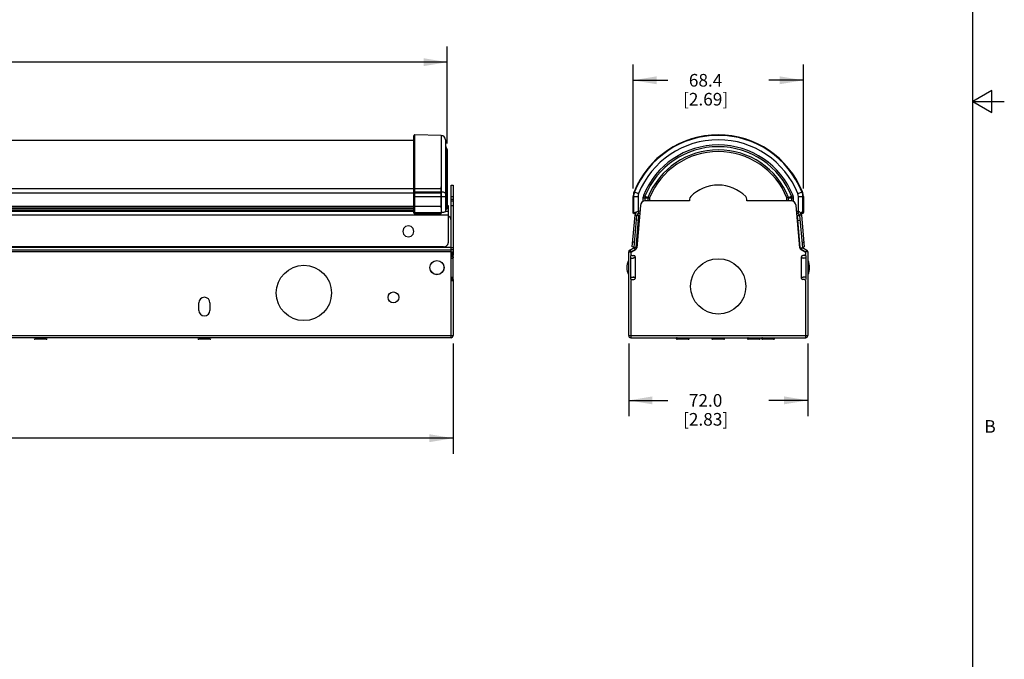
# Model space of a CAD drawing. Units: inches. Extents: x 0.5 to 33.6, y 0.5 to 21.6.
# Drawn here: x 25.8 to 33.6, y 6.6 to 11.7 of the extents above; entities that cross this region are included whole.
import ezdxf

# ---------------------------------------------------------------- set-up
doc = ezdxf.new("R2010")
doc.units = ezdxf.units.IN
doc.header["$LTSCALE"] = 1.87
doc.header["$MEASUREMENT"] = 0
doc.layers.get('0').update_dxf_attribs({"linetype": 'CONTINUOUS'})
doc.layers.add('AXIS', color=7, linetype='CONTINUOUS')
doc.layers.add('SCHEME_DIMS', color=7, linetype='CONTINUOUS')
doc.styles.add('TEXTSTYLE_2', font='txt', dxfattribs={"width": 0.8})
doc.dimstyles.new('DIMSTYLE_1', dxfattribs={"dimtxt": 0.1, "dimasz": 0.1875, "dimexe": 0.125, "dimexo": 0.0625, "dimgap": 0.1, "dimtad": 0, "dimtih": 1, "dimtoh": 1, "dimdec": 1, "dimlfac": 2, "dimzin": 4, "dimdsep": 46, "dimtxsty": 'STANDARD', "dimblk": '_FILLED', "dimblk1": '_FILLED', "dimblk2": '_FILLED', "dimcen": 0.09, "dimadec": 3, "dimazin": 1, "dimtp": 0.1, "dimtm": 0.1, "dimtfac": 1, "dimtdec": 3, "dimtofl": 0, "dimtmove": 0, "dimatfit": 3, "dimldrblk": '_FILLED', "dimfxl": 1, "dimtolj": 1, "dimtzin": 4, "dimarcsym": 0})

# ---------------------------------------------------------------- blocks, each defined once
blk = doc.blocks.new('_FILLED')
at = {"color": 0, "linetype": 'BYBLOCK'}
blk.add_solid([(0, 0), (-1, 0.167), (-1, -0.167)], dxfattribs=at)
blk = doc.blocks.new('*D0')
at = {"layer": 'SCHEME_DIMS', "color": 7, "linetype": 'CONTINUOUS'}
for p, q in [((5.1898, 9.1074), (5.1898, 8.2324)), ((29.239, 9.1074), (29.239, 8.2324)), ((5.1898, 8.3574), (16.8144, 8.3574)), ((29.239, 8.3574), (17.6144, 8.3574))]:
    blk.add_line(p, q, dxfattribs=at)
at = {"layer": 'SCHEME_DIMS', "color": 7, "linetype": 'CONTINUOUS', "xscale": 0.1875, "yscale": 0.1875, "zscale": 0.1875, "rotation": 180}
blk.add_blockref('_FILLED', (5.1898, 8.3574), dxfattribs=at)
at = {"layer": 'SCHEME_DIMS', "color": 7, "linetype": 'CONTINUOUS', "xscale": 0.1875, "yscale": 0.1875, "zscale": 0.1875}
blk.add_blockref('_FILLED', (29.239, 8.3574), dxfattribs=at)
at = {"layer": 'SCHEME_DIMS', "color": 7, "linetype": 'CONTINUOUS', "insert": (17.2144, 8.4074), "char_height": 0.1, "width": 0.6, "attachment_point": 2, "line_spacing_factor": 0.9}
blk.add_mtext('1221.7\\P[48.1]', dxfattribs=at)
blk = doc.blocks.new('*D1')
at = {"layer": 'SCHEME_DIMS', "color": 7, "linetype": 'CONTINUOUS'}
for p, q in [((5.2361, 10.6896), (5.2361, 11.4585)), ((29.1928, 10.6896), (29.1928, 11.4585)), ((5.2361, 11.3335), (16.7644, 11.3335)), ((29.1928, 11.3335), (17.6644, 11.3335))]:
    blk.add_line(p, q, dxfattribs=at)
at = {"layer": 'SCHEME_DIMS', "color": 7, "linetype": 'CONTINUOUS', "xscale": 0.1875, "yscale": 0.1875, "zscale": 0.1875, "rotation": 180}
blk.add_blockref('_FILLED', (5.2361, 11.3335), dxfattribs=at)
at = {"layer": 'SCHEME_DIMS', "color": 7, "linetype": 'CONTINUOUS', "xscale": 0.1875, "yscale": 0.1875, "zscale": 0.1875}
blk.add_blockref('_FILLED', (29.1928, 11.3335), dxfattribs=at)
at = {"layer": 'SCHEME_DIMS', "color": 7, "linetype": 'CONTINUOUS', "insert": (17.1644, 11.3835), "char_height": 0.1, "width": 0.7, "attachment_point": 2, "line_spacing_factor": 0.9}
blk.add_mtext('1217.0\\P[47.91]', dxfattribs=at)
blk = doc.blocks.new('*D2')
at = {"layer": 'SCHEME_DIMS', "color": 7, "linetype": 'CONTINUOUS'}
for p, q in [((30.6281, 9.1074), (30.6281, 8.5317)), ((32.0454, 9.1074), (32.0454, 8.5317)), ((30.6281, 8.6567), (30.9368, 8.6567)), ((32.0454, 8.6567), (31.7368, 8.6567))]:
    blk.add_line(p, q, dxfattribs=at)
at = {"layer": 'SCHEME_DIMS', "color": 7, "linetype": 'CONTINUOUS', "xscale": 0.1875, "yscale": 0.1875, "zscale": 0.1875, "rotation": 180}
blk.add_blockref('_FILLED', (30.6281, 8.6567), dxfattribs=at)
at = {"layer": 'SCHEME_DIMS', "color": 7, "linetype": 'CONTINUOUS', "xscale": 0.1875, "yscale": 0.1875, "zscale": 0.1875}
blk.add_blockref('_FILLED', (32.0454, 8.6567), dxfattribs=at)
at = {"layer": 'SCHEME_DIMS', "color": 7, "linetype": 'CONTINUOUS', "insert": (31.2368, 8.7067), "char_height": 0.1, "width": 0.6, "attachment_point": 2, "line_spacing_factor": 0.9}
blk.add_mtext('72.0\\P[2.83]', dxfattribs=at)
blk = doc.blocks.new('*D3')
at = {"layer": 'SCHEME_DIMS', "color": 7, "linetype": 'CONTINUOUS'}
for p, q in [((30.6632, 10.3327), (30.6632, 11.3153)), ((32.0103, 10.3327), (32.0103, 11.3153)), ((30.6632, 11.1903), (30.9368, 11.1903)), ((32.0103, 11.1903), (31.7368, 11.1903))]:
    blk.add_line(p, q, dxfattribs=at)
at = {"layer": 'SCHEME_DIMS', "color": 7, "linetype": 'CONTINUOUS', "xscale": 0.1875, "yscale": 0.1875, "zscale": 0.1875, "rotation": 180}
blk.add_blockref('_FILLED', (30.6632, 11.1903), dxfattribs=at)
at = {"layer": 'SCHEME_DIMS', "color": 7, "linetype": 'CONTINUOUS', "xscale": 0.1875, "yscale": 0.1875, "zscale": 0.1875}
blk.add_blockref('_FILLED', (32.0103, 11.1903), dxfattribs=at)
at = {"layer": 'SCHEME_DIMS', "color": 7, "linetype": 'CONTINUOUS', "insert": (31.2368, 11.2403), "char_height": 0.1, "width": 0.6, "attachment_point": 2, "line_spacing_factor": 0.9}
blk.add_mtext('68.4\\P[2.69]', dxfattribs=at)

msp = doc.modelspace()

# ---------------------------------------------------------------- linework, layer by layer
at = {"color": 7, "linetype": 'CONTINUOUS'}
for p, q in [((33.35198, 0.7035), (33.35198, 21.33668)), ((33.50053, 11.1095), (33.35053, 11.0229)), ((33.50053, 10.9363), (33.50053, 11.1095)), ((33.35053, 11.0229), (33.60053, 11.0229)), ((33.35053, 11.0229), (33.50053, 10.9363)), ((29.14418, 10.75449), (28.93503, 10.75814)), ((28.93504, 10.13916), (28.93503, 10.75814)), ((29.14418, 10.75449), (29.14418, 10.14494)), ((28.92702, 10.3105), (28.92702, 10.75026)), ((29.17899, 10.71906), (29.17899, 10.15263)), ((29.18136, 10.66468), (29.18136, 10.16956)), ((29.18136, 10.66468), (29.1904, 10.63987)), ((29.1904, 10.63987), (29.1904, 10.17706)), ((29.19277, 10.6264), (29.19277, 10.18006)), ((5.28529, 10.33348), (29.14356, 10.33348)), ((5.50183, 10.30035), (29.14356, 10.30035)), ((28.92702, 10.14186), (28.92702, 10.30482)), ((28.93503, 10.30775), (29.14418, 10.30639)), ((29.14356, 10.17946), (29.14356, 10.34765)), ((29.2223, 10.36117), (29.23903, 10.36117)), ((29.2223, 10.0818), (29.2223, 10.36109)), ((29.23903, 10.36109), (29.23903, 9.80309)), ((30.67062, 10.30775), (30.70689, 10.29319)), ((31.96667, 10.29319), (32.00294, 10.30775)), ((28.92702, 10.26949), (29.17899, 10.26949)), ((29.17899, 10.26003), (29.1904, 10.26003)), ((29.1904, 10.26301), (29.18136, 10.27223)), ((29.2223, 10.26959), (29.23903, 10.26959)), ((29.2223, 10.24892), (29.23903, 10.24892)), ((29.2223, 10.23518), (29.23903, 10.23518)), ((30.66323, 10.14383), (30.66323, 10.26949)), ((30.66323, 10.26949), (30.70231, 10.26949)), ((30.66688, 10.26949), (30.66688, 10.14494)), ((30.70231, 10.26949), (30.70231, 10.15268)), ((30.74126, 10.26003), (30.74126, 10.23049)), ((30.74126, 10.26003), (30.77953, 10.26003)), ((30.74457, 10.27723), (30.78011, 10.26301)), ((30.75472, 10.26003), (30.75472, 10.23389)), ((31.1104, 10.23518), (30.75985, 10.23518)), ((30.77953, 10.26003), (30.77953, 10.23518)), ((30.793, 10.25898), (30.79215, 10.25924)), ((30.793, 10.25897), (30.793, 10.23518)), ((31.1104, 10.24892), (31.1104, 10.23518)), ((31.56316, 10.23518), (31.56316, 10.24892)), ((31.91371, 10.23518), (31.56316, 10.23518)), ((31.89235, 10.26125), (31.88056, 10.25898)), ((31.88056, 10.23518), (31.88056, 10.25898)), ((31.89345, 10.26301), (31.92899, 10.27723)), ((31.89403, 10.26003), (31.93231, 10.26003)), ((31.89403, 10.23518), (31.89403, 10.26003)), ((31.91884, 10.23389), (31.91884, 10.26003)), ((31.93231, 10.23049), (31.93231, 10.26003)), ((31.97125, 10.26949), (32.01033, 10.26949)), ((31.97125, 10.15268), (31.97125, 10.26949)), ((32.00668, 10.14494), (32.00668, 10.26949)), ((32.01033, 10.26949), (32.01033, 10.14383)), ((5.28529, 10.19312), (29.14356, 10.19312)), ((5.50183, 10.17946), (28.92702, 10.17946)), ((5.50183, 10.17905), (28.92702, 10.17905)), ((28.92702, 10.16288), (5.50183, 10.16288)), ((28.92702, 10.15203), (5.50183, 10.15203)), ((28.92702, 10.14383), (28.93503, 10.14383)), ((28.93494, 10.13399), (29.14406, 10.13509)), ((28.93503, 10.14383), (29.14418, 10.14494)), ((29.20261, 10.15203), (29.17899, 10.15203)), ((29.18094, 10.16572), (29.17901, 10.16254)), ((29.18136, 10.16956), (29.18094, 10.16572)), ((29.18136, 10.16956), (29.1904, 10.17706)), ((29.20261, 10.19581), (29.19277, 10.19581)), ((29.20261, 10.19443), (29.19277, 10.19443)), ((29.20261, 9.91023), (29.20261, 10.19581)), ((29.2223, 10.19924), (29.23903, 10.19924)), ((30.66323, 10.14383), (30.66688, 10.14494)), ((30.66688, 10.14494), (30.70199, 10.15261)), ((30.67592, 10.13441), (30.67957, 10.13552)), ((30.72063, 10.19924), (30.69128, 9.86377)), ((30.70211, 10.15203), (30.71689, 10.15642)), ((30.70211, 10.15203), (30.70688, 10.13599)), ((30.70688, 10.13599), (30.71532, 10.1385)), ((31.98228, 9.86377), (31.95293, 10.19924)), ((31.95667, 10.15642), (31.97145, 10.15203)), ((31.95824, 10.1385), (31.96669, 10.13599)), ((31.97145, 10.15203), (31.96669, 10.13599)), ((31.99381, 10.14775), (32.00668, 10.14494)), ((31.99399, 10.13552), (31.99764, 10.13441)), ((32.00668, 10.14494), (32.01033, 10.14383)), ((29.20261, 10.12287), (5.22623, 10.12287)), ((29.2223, 9.1525), (29.2223, 10.0818)), ((30.65627, 9.87101), (30.6783, 10.12287)), ((30.67074, 9.86609), (30.69304, 10.12102)), ((30.6783, 10.12287), (30.69497, 10.12141)), ((30.68741, 9.86463), (30.70971, 10.11956)), ((30.70628, 10.08034), (30.68961, 10.0818)), ((30.70971, 10.11956), (30.69304, 10.12102)), ((31.96385, 10.11956), (31.98052, 10.12102)), ((31.98615, 9.86463), (31.96385, 10.11956)), ((31.96728, 10.08034), (31.98395, 10.0818)), ((31.99526, 10.12287), (31.97859, 10.12141)), ((31.98052, 10.12102), (32.00282, 9.86609)), ((31.99526, 10.12287), (32.0173, 9.87101)), ((29.19734, 9.89062), (29.20261, 9.91023)), ((29.20261, 9.90877), (29.20261, 9.91023)), ((30.67637, 9.90877), (30.6597, 9.91023)), ((31.9972, 9.90877), (32.01387, 9.91023)), ((29.2223, 9.86609), (5.20655, 9.86609)), ((29.2223, 9.84631), (5.20655, 9.84631)), ((29.2223, 9.83182), (5.20655, 9.83182)), ((29.16324, 9.87101), (5.2656, 9.87101)), ((29.16324, 9.86955), (29.16324, 9.87101)), ((29.23903, 9.86377), (29.2223, 9.86377)), ((29.23903, 9.84844), (29.2223, 9.84844)), ((29.23903, 9.83012), (29.2223, 9.83012)), ((29.23903, 9.82159), (29.2223, 9.82159)), ((30.62812, 9.16924), (30.62812, 9.83182)), ((30.62812, 9.83182), (30.64485, 9.83182)), ((30.63649, 9.84631), (30.67074, 9.86609)), ((30.63649, 9.84631), (30.64485, 9.83182)), ((30.64485, 9.83182), (30.67911, 9.8516)), ((30.64485, 9.82159), (30.64485, 9.81292)), ((30.68152, 9.84844), (30.64977, 9.83012)), ((30.67293, 9.86955), (30.65627, 9.87101)), ((30.67911, 9.8516), (30.67074, 9.86609)), ((30.68741, 9.86463), (30.67074, 9.86609)), ((31.98615, 9.86463), (32.00282, 9.86609)), ((32.02379, 9.83012), (31.99204, 9.84844)), ((31.99446, 9.8516), (32.00282, 9.86609)), ((31.99446, 9.8516), (32.02871, 9.83182)), ((32.00063, 9.86955), (32.0173, 9.87101)), ((32.00282, 9.86609), (32.03708, 9.84631)), ((32.03708, 9.84631), (32.02871, 9.83182)), ((32.04544, 9.83182), (32.02871, 9.83182)), ((32.02871, 9.81292), (32.02871, 9.82159)), ((32.04544, 9.83182), (32.04544, 9.16924)), ((29.2223, 9.81292), (29.23903, 9.81292)), ((29.2223, 9.80309), (29.23903, 9.80309)), ((29.23903, 9.79325), (29.2223, 9.79325)), ((29.2223, 9.78341), (29.23575, 9.78341)), ((29.23771, 9.78412), (29.23575, 9.78341)), ((29.23903, 9.79325), (29.239, 9.78923)), ((29.23903, 9.6171), (29.23903, 9.79815)), ((30.64485, 9.61215), (30.64485, 9.80309)), ((30.64485, 9.78341), (30.66387, 9.78341)), ((30.65467, 9.80309), (30.66847, 9.80309)), ((30.66903, 9.78412), (30.66387, 9.78341)), ((30.66847, 9.78341), (30.66387, 9.78341)), ((30.67832, 9.79325), (30.67832, 9.62199)), ((31.99525, 9.62199), (31.99525, 9.79325)), ((32.00454, 9.78412), (32.00969, 9.78341)), ((32.01889, 9.80309), (32.00509, 9.80309)), ((32.00969, 9.78341), (32.00509, 9.78341)), ((32.02871, 9.78341), (32.00969, 9.78341)), ((32.02871, 9.80309), (32.02871, 9.61215)), ((29.2223, 9.63183), (29.23575, 9.63183)), ((29.2223, 9.62199), (29.23903, 9.62199)), ((29.23903, 9.61215), (29.2223, 9.61215)), ((29.23903, 9.60231), (29.2223, 9.60231)), ((29.23771, 9.63112), (29.23575, 9.63183)), ((29.23903, 9.62199), (29.239, 9.62602)), ((29.23903, 9.61215), (29.23903, 9.16924)), ((30.64485, 9.63183), (30.66387, 9.63183)), ((30.64485, 9.60231), (30.64485, 9.1525)), ((30.65469, 9.61215), (30.66847, 9.61215)), ((30.66903, 9.63112), (30.66387, 9.63183)), ((30.66387, 9.63183), (30.66847, 9.63183)), ((32.00454, 9.63112), (32.00969, 9.63183)), ((32.00509, 9.63183), (32.00969, 9.63183)), ((32.01887, 9.61215), (32.00509, 9.61215)), ((32.02871, 9.63183), (32.00969, 9.63183)), ((32.02871, 9.1525), (32.02871, 9.60231)), ((5.18982, 9.16924), (29.23903, 9.16924)), ((29.2223, 9.1525), (5.20655, 9.1525)), ((26.01877, 9.14), (25.92977, 9.14)), ((27.31503, 9.14), (27.22603, 9.14)), ((30.62812, 9.16924), (32.04544, 9.16924)), ((30.64485, 9.1525), (32.02871, 9.1525)), ((31.09978, 9.14), (31.01078, 9.14)), ((31.38128, 9.14), (31.29228, 9.14)), ((31.66278, 9.14), (31.57378, 9.14)), ((31.77498, 9.14), (31.68598, 9.14))]:
    msp.add_line(p, q, dxfattribs=at)
for points in [[(28.92702, 10.30482), (28.92742, 10.30574), (28.92856, 10.30656), (28.93033, 10.30721), (28.93257, 10.30762), (28.93503, 10.30775)], [(29.17899, 10.29319), (29.17781, 10.29657), (29.17435, 10.29973), (29.16883, 10.30245), (29.16163, 10.30455), (29.15323, 10.30589), (29.14418, 10.30639)], [(29.17899, 10.27723), (29.17926, 10.27553), (29.18005, 10.27386), (29.18136, 10.27223)], [(29.19277, 10.25898), (29.19276, 10.25924), (29.19272, 10.25955), (29.19264, 10.2599), (29.19251, 10.26025), (29.19235, 10.26059), (29.19214, 10.2609), (29.19188, 10.26119), (29.19158, 10.26142), (29.19126, 10.26183), (29.19108, 10.26208), (29.19097, 10.26228), (29.19079, 10.26255), (29.1904, 10.26301)], [(29.1904, 10.26003), (29.19079, 10.26007), (29.19096, 10.26013), (29.19108, 10.26019), (29.19127, 10.26017), (29.19156, 10.26007), (29.19188, 10.25989), (29.19214, 10.25969), (29.19235, 10.25955), (29.19251, 10.25942), (29.19264, 10.25927), (29.19272, 10.25913), (29.19276, 10.25902), (29.19277, 10.25898)], [(30.78011, 10.26301), (30.77979, 10.26204), (30.7796, 10.26104), (30.77953, 10.26003)], [(30.77953, 10.26003), (30.78066, 10.26007), (30.78121, 10.26013), (30.78158, 10.26019), (30.78223, 10.26017), (30.78331, 10.26007), (30.78469, 10.25989), (30.78601, 10.25969), (30.78723, 10.25955), (30.78851, 10.25942), (30.79102, 10.25913)], [(30.79215, 10.25924), (30.78991, 10.2599), (30.78867, 10.26025), (30.78744, 10.26059), (30.78624, 10.2609), (30.78493, 10.26119), (30.78363, 10.26142), (30.78251, 10.26183), (30.78194, 10.26208), (30.78163, 10.26228), (30.78113, 10.26255), (30.78011, 10.26301)], [(30.79102, 10.25913), (30.79211, 10.25902), (30.793, 10.25898)], [(31.89345, 10.26301), (31.89292, 10.2621), (31.89235, 10.26125)], [(31.89235, 10.26125), (31.89319, 10.26068), (31.89403, 10.26003)], [(28.93494, 10.13399), (28.93496, 10.13413), (28.93498, 10.13463), (28.935, 10.13538), (28.93502, 10.13627), (28.93503, 10.13721), (28.93504, 10.13916)], [(29.14418, 10.14494), (29.14418, 10.14135), (29.14417, 10.13826), (29.14413, 10.13608), (29.14407, 10.13513), (29.14406, 10.13509)], [(29.14418, 10.14494), (29.15229, 10.14517), (29.15965, 10.14578), (29.16631, 10.14674), (29.17181, 10.14801), (29.17565, 10.1494), (29.17805, 10.1509), (29.17899, 10.15268)], [(29.17899, 10.16446), (29.17923, 10.16611), (29.17997, 10.16777), (29.18136, 10.16956)], [(29.1904, 10.17706), (29.18997, 10.17322), (29.18804, 10.17004), (29.18748, 10.16952)], [(29.1904, 10.17706), (29.19108, 10.17753), (29.19166, 10.17801), (29.19211, 10.17849), (29.19245, 10.17898), (29.19268, 10.17952), (29.19277, 10.18012)], [(30.67592, 10.13441), (30.67355, 10.134), (30.67142, 10.13413), (30.66958, 10.13463), (30.66804, 10.13538), (30.66678, 10.13627), (30.66579, 10.13721), (30.66502, 10.13818), (30.66441, 10.13916), (30.66393, 10.14018), (30.66357, 10.14127), (30.66333, 10.14248), (30.66323, 10.14383)], [(30.66688, 10.14494), (30.66756, 10.14135), (30.6695, 10.13826), (30.67243, 10.13608), (30.67595, 10.13513), (30.67957, 10.13552)], [(32.00668, 10.14494), (32.006, 10.14135), (32.00407, 10.13826), (32.00114, 10.13608), (31.99762, 10.13513), (31.99399, 10.13552)], [(32.01033, 10.14383), (32.00987, 10.14086), (32.00855, 10.13819), (32.0065, 10.13604), (32.00387, 10.13459), (32.00082, 10.134), (31.99764, 10.13441)], [(29.2223, 10.0818), (29.21702, 10.10141), (29.20261, 10.11576), (29.20084, 10.11624)], [(29.16324, 9.87101), (29.18293, 9.87626), (29.19734, 9.89062)], [(29.239, 9.78923), (29.2387, 9.78607), (29.23771, 9.78412)], [(30.67832, 9.79325), (30.67699, 9.78923), (30.67362, 9.78607), (30.66903, 9.78412)], [(31.99525, 9.79325), (31.99657, 9.78923), (31.99995, 9.78607), (32.00454, 9.78412)], [(29.239, 9.62602), (29.2387, 9.62917), (29.23771, 9.63112)], [(30.67832, 9.62199), (30.67699, 9.62602), (30.67362, 9.62917), (30.66903, 9.63112)], [(31.99525, 9.62199), (31.99657, 9.62602), (31.99995, 9.62917), (32.00454, 9.63112)]]:
    msp.add_lwpolyline(points, dxfattribs=at)
for radius in [0.05596, 0.05541]:
    msp.add_circle((29.11108, 9.70762), radius, dxfattribs=at)
for centre, radius, start, end in [((28.9349, 10.75027), 0.00787, 89, 180), ((29.14356, 10.71906), 0.03543, 0, 89), ((31.33678, 10.0403), 0.71784, 21.874833, 158.125167), ((31.33678, 10.0403), 0.71419, 21.874833, 158.125167), ((29.21836, 10.67815), 0.03937, 180, 200), ((31.33678, 10.0403), 0.67876, 21.874833, 158.125167), ((31.33678, 10.0403), 0.63785, 21.805129, 158.194871), ((29.1534, 10.6264), 0.03937, 0, 20), ((31.33678, 10.0403), 0.62438, 21.805129, 158.194871), ((31.33678, 10.0403), 0.59957, 21.805129, 158.194871), ((31.33678, 10.0403), 0.5861, 21.907163, 158.093287), ((30.76591, 10.26949), 0.10268, 158.125167, 180), ((30.76591, 10.26949), 0.09903, 158.125167, 180), ((30.76591, 10.26949), 0.06361, 158.125167, 180), ((31.33678, 10.05605), 0.30512, 44.415309, 135.584691), ((31.90765, 10.26949), 0.06361, 0, 21.874833), ((31.90765, 10.26949), 0.09903, 0, 21.874833), ((31.90765, 10.26949), 0.10268, 0, 21.874833), ((30.75985, 10.19581), 0.03937, 90, 175), ((30.78757, 10.26003), 0.04631, 158.194871, 180), ((30.78757, 10.26003), 0.03285, 158.194871, 180), ((31.13993, 10.24892), 0.02953, 135.584691, 180), ((31.53363, 10.24892), 0.02953, 0, 44.415309), ((31.91371, 10.19581), 0.03937, 5, 90), ((31.88599, 10.26003), 0.03285, 0, 21.805129), ((31.88599, 10.26003), 0.04631, 0, 21.805129), ((28.9349, 10.14186), 0.00787, 180, 270.302576), ((30.71164, 10.11995), 0.03346, 106.535752, 175), ((30.71164, 10.11995), 0.01673, 106.535752, 175), ((31.96192, 10.11995), 0.01673, 5, 73.464248), ((31.96192, 10.11995), 0.03346, 5, 73.464248), ((30.64485, 9.83182), 0.01673, 120, 180), ((30.65469, 9.82159), 0.00984, 120, 180), ((30.67074, 9.86609), 0.01673, 300, 355), ((30.67167, 9.86549), 0.01969, 300, 355), ((32.00189, 9.86549), 0.01969, 185, 240), ((32.00282, 9.86609), 0.01673, 185, 240), ((32.01887, 9.82159), 0.00984, 0, 60), ((32.02871, 9.83182), 0.01673, 0, 60), ((30.65467, 9.81292), 0.00982, 180, 270), ((30.66847, 9.79325), 0.00984, 0, 90), ((32.00509, 9.79325), 0.00984, 90, 180), ((32.01889, 9.81292), 0.00982, 270, 360), ((30.65469, 9.60231), 0.00984, 90, 180), ((30.66847, 9.62199), 0.00984, 270, 360), ((32.00509, 9.62199), 0.00984, 180, 270), ((32.01887, 9.60231), 0.00984, 0, 90), ((25.92977, 9.14625), 0.00625, 180, 270), ((26.01877, 9.14625), 0.00625, 270, 360), ((27.22603, 9.14625), 0.00625, 180, 270), ((27.31503, 9.14625), 0.00625, 270, 360), ((29.2223, 9.16924), 0.01673, 270, 360), ((30.64485, 9.16924), 0.01673, 180, 270), ((31.01078, 9.14625), 0.00625, 89.992753, 270.007247), ((31.09979, 9.14625), 0.00625, 269.992753, 360), ((31.29228, 9.14625), 0.00625, 180, 270.007247), ((31.38128, 9.14625), 0.00625, 269.992753, 360), ((31.57378, 9.14625), 0.00625, 89.992753, 270.007247), ((31.66278, 9.14625), 0.00625, 269.992753, 360), ((31.68598, 9.14625), 0.00625, 89.992753, 270.007247), ((31.77498, 9.14625), 0.00625, 269.992753, 12.858178), ((32.02871, 9.16924), 0.01673, 270, 360)]:
    msp.add_arc(centre, radius, start, end, dxfattribs=at)
at = {"layer": 'AXIS', "color": 7, "linetype": 'CONTINUOUS'}
for p, q in [((28.92702, 10.71353), (5.50183, 10.71353)), ((28.84159, 9.99455), (28.84159, 9.99309)), ((28.92781, 9.99455), (28.92781, 9.99355)), ((27.22623, 9.36904), (27.22623, 9.42809)), ((27.31482, 9.42809), (27.31482, 9.36904))]:
    msp.add_line(p, q, dxfattribs=at)
for points in [[(28.92781, 9.99455), (28.92203, 10.01602), (28.90625, 10.03174), (28.8847, 10.0375), (28.86314, 10.03174), (28.84736, 10.01602), (28.84159, 9.99455)], [(28.84159, 9.99455), (28.84736, 9.97308), (28.86314, 9.95736), (28.8847, 9.95161), (28.90625, 9.95736), (28.92203, 9.97308), (28.92781, 9.99455)]]:
    msp.add_lwpolyline(points, dxfattribs=at)
for centre, radius in [((31.33678, 9.559), 0.2188), ((28.05793, 9.50683), 0.2188), ((28.76659, 9.4714), 0.04311)]:
    msp.add_circle(centre, radius, dxfattribs=at)
for centre, radius, start, end in [((30.73885, 9.70762), 0.12549, 153.796734, 206.203266), ((31.93471, 9.70762), 0.12549, 333.796734, 26.203266), ((27.27053, 9.42809), 0.04429, 0, 180), ((27.27053, 9.36904), 0.04429, 180, 360)]:
    msp.add_arc(centre, radius, start, end, dxfattribs=at)

# ---------------------------------------------------------------- texts
at = {"color": 7, "linetype": 'CONTINUOUS', "insert": (33.44296, 8.50037), "char_height": 0.1, "width": 0.08, "attachment_point": 1, "line_spacing_factor": 0.9, "style": 'TEXTSTYLE_2'}
msp.add_mtext('B', dxfattribs=at)

# ---------------------------------------------------------------- dimensions: what is measured, and where the dimension line sits
at = {"layer": 'SCHEME_DIMS', "color": 7, "linetype": 'CONTINUOUS'}
for base, p1, p2, picture, middle in [((29.19277, 11.33349), (5.23608, 10.62711), (29.19277, 10.62711), '*D1', (17.21442, 11.25849)), ((32.01033, 11.1903), (30.66323, 10.2702), (32.01033, 10.2702), '*D3', (31.33678, 11.1153)), ((29.23903, 8.35741), (5.18982, 9.16994), (29.23903, 9.16994), '*D0', (17.21442, 8.28241)), ((32.04544, 8.65671), (30.62812, 9.16994), (32.04544, 9.16994), '*D2', (31.33678, 8.58171))]:
    dim = msp.add_linear_dim(base=base, p1=p1, p2=p2, text='<>\\P[]', dimstyle='DIMSTYLE_1', dxfattribs=at)
    dim.commit()
    dim.dimension.update_dxf_attribs({"geometry": picture, "text_midpoint": middle, "dimtype": 160})

doc.saveas('drawing.dxf')
